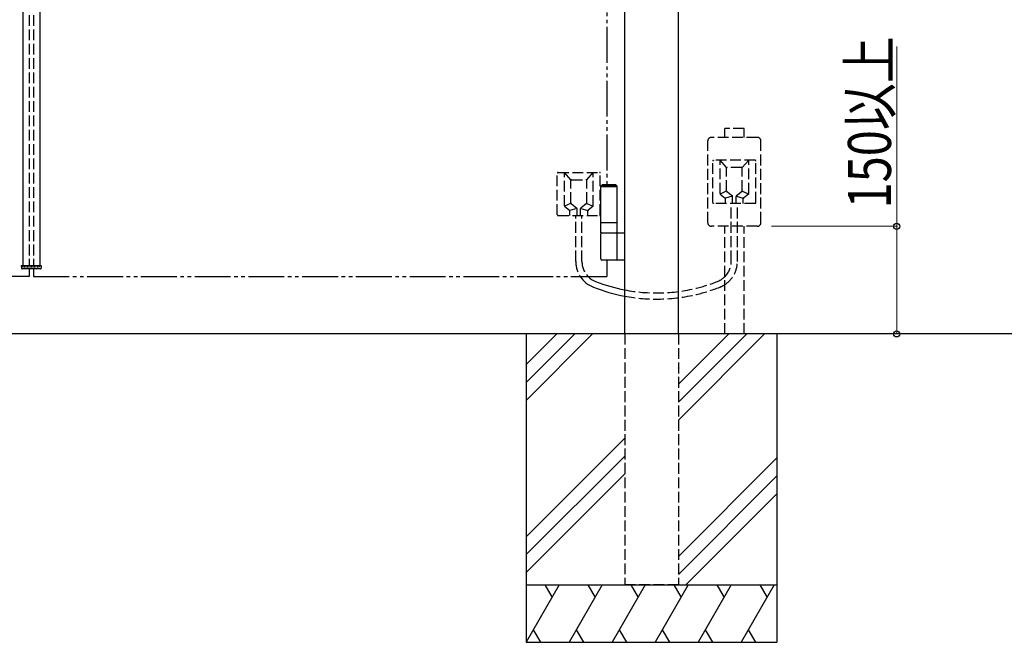
# Model space of a CAD drawing. Units: millimetres. Extents: x 0 to 8410, y 0 to 5940.
# Drawn here: x 4184 to 5558, y 2512 to 3380 of the extents above; entities that cross this region are included whole.
import ezdxf

# ---------------------------------------------------------------- set-up
doc = ezdxf.new("R2010")
doc.units = ezdxf.units.MM
for name, pattern in [('YDIVIDE_1', [15, 10, -1, 1, -1, 1, -1]), ('YDOT_1', [2, 1, -1]), ('YHIDDEN_1', [4, 3, -1])]:
    doc.linetypes.add(name, pattern=pattern)
doc.layers.add('YKK_A1', color=4, linetype='Continuous', lineweight=30)
doc.layers.add('YKK_D', color=6, linetype='Continuous', lineweight=13)
doc.styles.add('text-b', font='extslim2.shx', dxfattribs={"width": 0.8, "bigfont": 'extfont2.shx'})

msp = doc.modelspace()

# ---------------------------------------------------------------- linework, layer by layer
at = {"layer": 'YKK_A1'}
for p, q in [((5028, 2942.3), (5028, 4238.8)), ((5103, 2942.3), (5103, 4238.8)), ((4188, 4206.8), (4188, 3037.8)), ((4212, 4206.8), (4212, 3037.8)), ((4996.5, 3150.3), (4994.5, 3148.3)), ((5017.5, 3148.3), (4994.5, 3148.3)), ((4994.5, 3097.3), (4994.5, 3148.3)), ((5017.5, 3147.3), (4994.5, 3147.3)), ((5015.5, 3150.3), (4996.5, 3150.3)), ((5015.5, 3150.3), (5017.5, 3148.3)), ((5017.5, 3097.3), (5017.5, 3148.3)), ((5017.5, 3097.3), (4994.5, 3097.3)), ((4994.5, 3083.3), (4994.5, 3097.3)), ((5017.5, 3083.3), (5017.5, 3097.3)), ((4994.5, 3083.3), (5028, 3083.3)), ((4994.5, 3046.8), (4994.5, 3081.8)), ((5017.5, 3046.8), (5017.5, 3081.8)), ((4186.1, 3037.8), (4213.9, 3037.8)), ((4186.1, 3037.8), (4186.3, 3033.8)), ((4213.9, 3037.8), (4213.7, 3033.8)), ((5028, 3045.3), (4996, 3045.3)), ((4212.7, 3032.8), (4187.3, 3032.8)), ((5578, 2942.3), (2904.5, 2942.3)), ((4890.5, 2942.3), (4890.5, 2512.3)), ((4933.3, 2942.3), (4890.5, 2899.5)), ((4958.3, 2942.3), (4890.5, 2874.5)), ((4983.3, 2942.3), (4890.5, 2849.5)), ((5173.3, 2942.3), (5103, 2872)), ((5198.3, 2942.3), (5103, 2847)), ((5223.3, 2942.3), (5103, 2822)), ((5240.5, 2942.3), (5240.5, 2512.3)), ((5028, 2797), (4890.5, 2659.5)), ((5028, 2772), (4890.5, 2634.5)), ((5103, 2632), (5240.5, 2769.5)), ((4890.5, 2609.5), (5028, 2747)), ((5240.5, 2744.5), (5103, 2607)), ((5240.5, 2719.5), (5113.3, 2592.3)), ((4890.5, 2592.3), (5240.5, 2592.3)), ((4936.7, 2592.3), (4890.5, 2512.3)), ((4916.7, 2592.3), (4926.7, 2575)), ((4996.7, 2592.3), (4950.5, 2512.3)), ((4976.7, 2592.3), (4986.7, 2575)), ((5056.7, 2592.3), (5010.5, 2512.3)), ((5036.7, 2592.3), (5046.7, 2575)), ((5116.7, 2592.3), (5070.5, 2512.3)), ((5096.7, 2592.3), (5106.7, 2575)), ((5176.7, 2592.3), (5130.5, 2512.3)), ((5156.7, 2592.3), (5166.7, 2575)), ((5236.7, 2592.3), (5190.5, 2512.3)), ((5216.7, 2592.3), (5226.7, 2575)), ((4900.5, 2529.7), (4910.5, 2512.3)), ((4960.5, 2529.7), (4970.5, 2512.3)), ((5020.5, 2529.7), (5030.5, 2512.3)), ((5080.5, 2529.7), (5090.5, 2512.3)), ((5140.5, 2529.7), (5150.5, 2512.3)), ((5200.5, 2529.7), (5210.5, 2512.3)), ((4890.5, 2512.3), (5240.5, 2512.3))]:
    msp.add_line(p, q, dxfattribs=at)
at = {"layer": 'YKK_A1', "linetype": 'YHIDDEN_1', "ltscale": 5}
for p, q in [((4197, 4206.8), (4197, 3037.8)), ((4203, 4206.8), (4203, 3037.8)), ((5213, 3216.3), (5149, 3216.3)), ((5194.5, 3228.6), (5167.5, 3228.6)), ((5167.5, 3216.3), (5167.5, 3228.6)), ((5194.5, 3216.3), (5194.5, 3228.6)), ((5144, 3097.3), (5144, 3211.3)), ((5218, 3097.3), (5218, 3211.3)), ((5151, 3125.3), (5151, 3183.3)), ((5210, 3184.3), (5152, 3184.3)), ((5170, 3174.3), (5161, 3184.3)), ((5161, 3137.8), (5161, 3184.3)), ((5191, 3174.3), (5171, 3174.3)), ((5192, 3174.3), (5201, 3184.3)), ((5201, 3137.8), (5201, 3184.3)), ((5211, 3125.3), (5211, 3183.3)), ((4934, 3108.3), (4934, 3166.3)), ((4935, 3167.3), (4993, 3167.3)), ((4953, 3157.3), (4944, 3167.3)), ((4944, 3120.8), (4944, 3167.3)), ((4975, 3157.3), (4984, 3167.3)), ((4984, 3120.8), (4984, 3167.3)), ((4994, 3108.3), (4994, 3166.3)), ((5170, 3141.8), (5170, 3173.3)), ((5192, 3141.8), (5192, 3173.3)), ((4953, 3124.8), (4953, 3156.3)), ((4954, 3157.3), (4974, 3157.3)), ((4975, 3124.8), (4975, 3156.3)), ((5169.6, 3141.1), (5161, 3137.3)), ((5161.4, 3137), (5168.1, 3131.6)), ((5178.1, 3134.2), (5168.5, 3131.3)), ((5170.4, 3141), (5178.2, 3134.6)), ((5178.5, 3124.3), (5178.5, 3133.9)), ((5183.5, 3124.3), (5183.5, 3133.9)), ((5191.7, 3141), (5183.9, 3134.6)), ((5183.9, 3134.2), (5193.5, 3131.3)), ((5192.5, 3141.1), (5201, 3137.3)), ((5200.6, 3137), (5193.9, 3131.6)), ((4952.6, 3124.1), (4944, 3120.3)), ((4944.4, 3120), (4951.1, 3114.6)), ((4953.4, 3124), (4961.2, 3117.6)), ((4974.7, 3124), (4966.9, 3117.6)), ((4975.4, 3124.1), (4984, 3120.3)), ((4983.6, 3120), (4976.9, 3114.6)), ((5210, 3124.3), (5152, 3124.3)), ((5168.5, 3124.3), (5168.5, 3130.8)), ((5176.7, 3043.4), (5176.7, 3124.3)), ((5185.3, 3043.4), (5185.3, 3124.3)), ((5193.5, 3124.3), (5193.5, 3130.8)), ((4935, 3107.3), (4993, 3107.3)), ((4961.1, 3117.2), (4951.5, 3114.3)), ((4951.5, 3107.3), (4951.5, 3113.8)), ((4959.7, 3043.4), (4959.7, 3107.3)), ((4961.5, 3107.3), (4961.5, 3116.9)), ((4966.5, 3107.3), (4966.5, 3116.9)), ((4966.9, 3117.2), (4976.5, 3114.3)), ((4968.3, 3043.4), (4968.3, 3107.3)), ((4976.5, 3107.3), (4976.5, 3113.8)), ((5213, 3092.3), (5149, 3092.3)), ((5167.5, 2942.3), (5167.5, 3092.3)), ((5194.5, 2942.3), (5194.5, 3092.3)), ((4197, 3032.8), (4197, 3022.3)), ((4203, 3032.8), (4203, 3022.3)), ((5028, 2942.3), (5028, 2592.3)), ((5103, 2942.3), (5103, 2592.3)), ((5103, 2592.3), (5028, 2592.3))]:
    msp.add_line(p, q, dxfattribs=at)
at = {"layer": 'YKK_A1', "linetype": 'YDIVIDE_1', "ltscale": 5}
for p, q in [((5003, 4045.3), (5003, 3150.3)), ((5003, 3045.3), (5003, 3022.3)), ((4197, 3022.3), (3797, 3022.3)), ((4203, 3022.3), (5003, 3022.3))]:
    msp.add_line(p, q, dxfattribs=at)
at = {"layer": 'YKK_A1', "linetype": 'YDOT_1'}
for p, q in [((4188, 3035.8), (4188, 3037.8)), ((4212, 3035.8), (4212, 3037.8)), ((4188, 3035.8), (4212, 3035.8))]:
    msp.add_line(p, q, dxfattribs=at)
at = {"layer": 'YKK_A1', "linetype": 'YHIDDEN_1', "ltscale": 5}
for centre, radius, start, end in [((5149, 3211.3), 5, 90, 180), ((5213, 3211.3), 5, 0, 90), ((5152, 3183.3), 1, 90, 180), ((5171, 3173.3), 1, 90, 180), ((5191, 3173.3), 1, 0, 90), ((5210, 3183.3), 1, 0, 90), ((4935, 3166.3), 1, 90, 180), ((4993, 3166.3), 1, 0, 90), ((4954, 3156.3), 1, 90, 180), ((4974, 3156.3), 1, 0, 90), ((5162, 3137.8), 1, 180, 231.3402), ((5171, 3141.8), 1, 180, 230.5275), ((5177.5, 3133.9), 1, 0, 50.5275), ((5184.5, 3133.9), 1, 129.4725, 180), ((5191, 3141.8), 1, 309.4725, 0), ((5200, 3137.8), 1, 308.6598, 0), ((4945, 3120.8), 1, 180, 231.3402), ((4954, 3124.8), 1, 180, 230.5275), ((4974, 3124.8), 1, 309.4725, 0), ((4983, 3120.8), 1, 308.6598, 0), ((5152, 3125.3), 1, 180, 270), ((5167.5, 3130.8), 1, 0, 51.3402), ((5194.5, 3130.8), 1, 128.6598, 180), ((5210, 3125.3), 1, 270, 0), ((4935, 3108.3), 1, 180, 270), ((4950.5, 3113.8), 1, 0, 51.3402), ((4960.5, 3116.9), 1, 0, 50.5275), ((4967.5, 3116.9), 1, 129.4725, 180), ((4977.5, 3113.8), 1, 128.6598, 180), ((4993, 3108.3), 1, 270, 0), ((5149, 3097.3), 5, 180, 270), ((5213, 3097.3), 5, 270, 0), ((4998.3, 3043.4), 38.6, 180, 213.0672), ((4998.3, 3043.4), 30, 180, 224.5904), ((5146.7, 3043.4), 30, 313.8946, 0), ((5146.7, 3043.4), 38.6, 302.6061, 0), ((5156, 3046.5), 29.3, 359.711, 0.289), ((5072.5, 3233.2), 233.8, 283.7314, 291.3498), ((5146.7, 3043.4), 30, 291.3498, 313.8946), ((5146.7, 3043.4), 38.6, 291.3498, 302.6061), ((5072.5, 3233.2), 233.8, 259.0283, 283.7314), ((5072.5, 3233.2), 242.4, 259.4221, 283.2352), ((5072.5, 3233.2), 242.4, 283.2352, 291.3498)]:
    msp.add_arc(centre, radius, start, end, dxfattribs=at)
at = {"layer": 'YKK_A1'}
for centre, radius, start, end in [((4996, 3081.8), 1.5, 90, 180), ((5016, 3081.8), 1.5, 0, 90), ((4996, 3046.8), 1.5, 180, 270), ((5016, 3046.8), 1.5, 270, 0), ((4187.3, 3033.8), 1, 183, 270), ((4212.7, 3033.8), 1, 270, 357), ((4998.3, 3043.4), 30, 224.5904, 248.6502)]:
    msp.add_arc(centre, radius, start, end, dxfattribs=at)
at = {"layer": 'YKK_A1', "ltscale": 5}
for centre, radius, start, end in [((4998.3, 3043.4), 38.6, 213.0672, 248.6502), ((5072.5, 3233.2), 233.8, 248.6502, 259.0283), ((5072.5, 3233.2), 242.4, 248.6502, 259.4221)]:
    msp.add_arc(centre, radius, start, end, dxfattribs=at)
at = {"layer": 'YKK_D'}
for p, q in [((5407.5, 3092.3), (5407.5, 3342.9)), ((5233, 3092.3), (5408.5, 3092.3)), ((5407.5, 2942.3), (5407.5, 3092.3)), ((5360.8, 2942.3), (5408.5, 2942.3))]:
    msp.add_line(p, q, dxfattribs=at)
at = {"layer": 'YKK_D', "linetype": 'ByBlock', "lineweight": -2}
for centre in [(5407.5, 3092.3), (5407.5, 2942.3)]:
    msp.add_circle(centre, 4.25, dxfattribs=at)

# ---------------------------------------------------------------- texts
at = {"layer": 'YKK_D', "style": 'text-b', "width": 0.8}
msp.add_text('150以上', height=60, rotation=90, dxfattribs=at).set_placement((5399.5, 3117.3))

doc.saveas('drawing.dxf')
